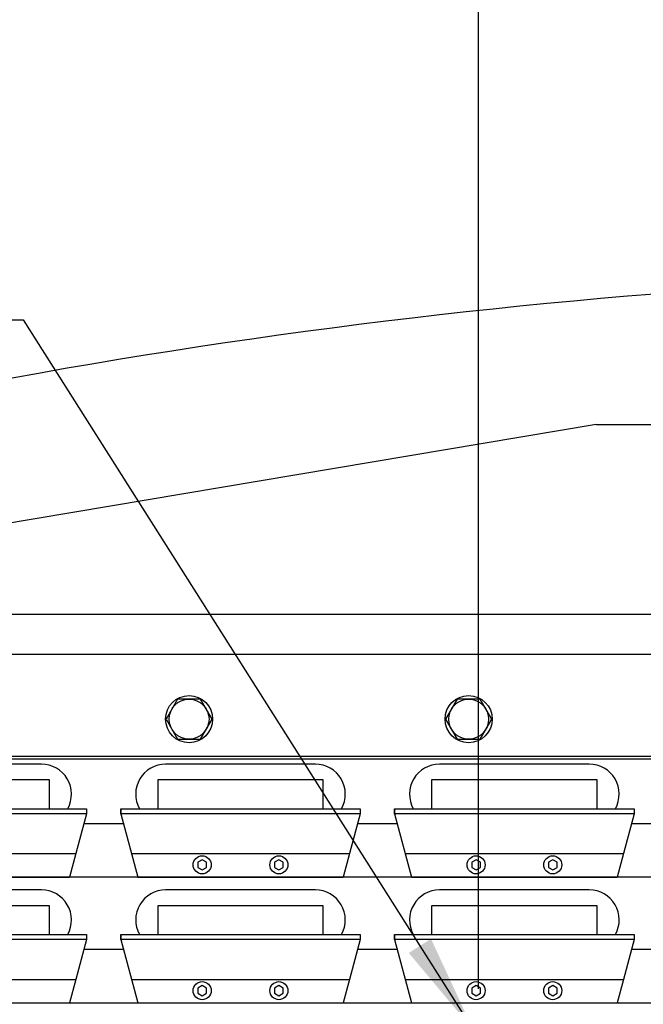
# Model space of a CAD drawing. Extents: x -498 to 142, y -261 to 154.
# Drawn here: x -396 to -365, y 79 to 129 of the extents above; entities that cross this region are included whole.
import ezdxf

# ---------------------------------------------------------------- set-up
doc = ezdxf.new("R2010")
doc.units = 0
doc.header["$MEASUREMENT"] = 0
doc.layers.get('0').update_dxf_attribs({"linetype": 'CONTINUOUS'})
doc.layers.add('1', color=7, linetype='CONTINUOUS')
doc.dimstyles.new('DMST_1', dxfattribs={"dimtxt": 0.94, "dimasz": 0.94, "dimexe": 0.625, "dimexo": 0.625, "dimgap": 0.393701, "dimtad": 0, "dimtih": 1, "dimtoh": 1, "dimdec": 4, "dimlfac": 25.4, "dimzin": 1, "dimdsep": 46, "dimtxsty": 'Standard', "dimcen": 0, "dimclrd": 7, "dimclre": 7, "dimclrt": 7, "dimadec": 0, "dimazin": 0, "dimtol": 1, "dimtp": 0.25, "dimtm": 0.25, "dimtfac": 0.7, "dimtdec": 4, "dimtofl": 0, "dimtmove": 2, "dimatfit": 3, "dimfxl": 1, "dimtolj": 1, "dimtzin": 0, "dimarcsym": 0})

# ---------------------------------------------------------------- blocks, each defined once
blk = doc.blocks.new('_3__S', base_point=(84.469, -766.485))
at = {"color": 7}
for p, q in [((77.314, -687.565), (65.636, -689.529)), ((77.314, -687.565), (80.382, -687.565)), ((65.667, -689.94), (80.382, -689.94)), ((65.383, -690.44), (82.844, -690.44)), ((66.724, -691.717), (102.214, -691.717))]:
    blk.add_line(p, q, dxfattribs=at)
blk.add_arc((84.469, -766.285), 80.608, 90, 105.39054, dxfattribs=at)
blk = doc.blocks.new('*D5')
at = {"color": 7}
for p, q in [((75.844, -694.629), (75.844, -680.084)), ((84.469, -694.629), (84.469, -680.084)), ((72.076, -680.709), (75.844, -680.709)), ((84.469, -680.709), (86.349, -680.709))]:
    blk.add_line(p, q, dxfattribs=at)
for points in [[(75.844, -680.709), (74.904, -680.831), (74.904, -680.587)], [(84.469, -680.709), (85.409, -680.587), (85.409, -680.831)]]:
    blk.add_solid(points, dxfattribs=at)
at = {"color": 7, "width": 0.9}
for s, height, p in [('219.08', 0.94, (62.177, -681.179)), ('%%p0.25', 0.658, (68.31, -681.038))]:
    blk.add_text(s, height=height, dxfattribs=at).set_placement(p)
blk = doc.blocks.new('_2__S', base_point=(84.4688556, -766.2847333))
at = {"color": 7}
for p, q in [((72.0745181, -691.0037999), (71.9301805, -691.2537999)), ((72.3631932, -691.0037999), (72.0745181, -691.0037999)), ((72.5075308, -691.2537999), (72.3631932, -691.0037999)), ((75.5745181, -691.0037999), (75.4301805, -691.2537999)), ((75.8631932, -691.0037999), (75.5745181, -691.0037999)), ((76.0075308, -691.2537999), (75.8631932, -691.0037999)), ((71.9301805, -691.2537999), (72.0745181, -691.5037999)), ((72.3631932, -691.5037999), (72.5075308, -691.2537999)), ((75.4301805, -691.2537999), (75.5745181, -691.5037999)), ((75.8631932, -691.5037999), (76.0075308, -691.2537999)), ((72.0745181, -691.5037999), (72.3631932, -691.5037999)), ((75.5745181, -691.5037999), (75.8631932, -691.5037999)), ((66.7333967, -691.7521117), (84.4688556, -691.7521117)), ((66.7333967, -691.7521117), (84.4688556, -691.7521117)), ((70.3709226, -691.817024), (69.4334226, -691.817024)), ((72.8624226, -691.817024), (71.9249226, -691.817024)), ((73.7999226, -691.817024), (72.8624226, -691.817024)), ((76.2914226, -691.817024), (75.3539226, -691.817024)), ((77.2289226, -691.817024), (76.2914226, -691.817024)), ((70.3709226, -693.392024), (69.4334226, -693.392024)), ((72.8624226, -693.392024), (71.9249226, -693.392024)), ((73.7999226, -693.392024), (72.8624226, -693.392024)), ((76.2914226, -693.392024), (75.3539226, -693.392024)), ((77.2289226, -693.392024), (76.2914226, -693.392024))]:
    blk.add_line(p, q, dxfattribs=at)
at = {"color": 1}
for p, q in [((68.4009226, -692.009524), (70.4659226, -692.009524)), ((70.4659226, -692.009524), (70.4659226, -692.374524)), ((71.8300564, -692.009524), (73.8950564, -692.009524)), ((71.8300564, -692.374524), (71.8300564, -692.009524)), ((73.8950564, -692.009524), (73.8950564, -692.374524)), ((75.2591903, -692.009524), (77.3241903, -692.009524)), ((75.2591903, -692.374524), (75.2591903, -692.009524)), ((77.3241903, -692.009524), (77.3241903, -692.374524)), ((67.9334226, -692.374524), (70.9334226, -692.374524)), ((70.9334226, -692.437024), (67.9334226, -692.437024)), ((70.9334226, -692.374524), (70.9334226, -692.437024)), ((71.3625564, -692.374524), (71.3625564, -692.437024)), ((71.3625564, -692.374524), (74.3625564, -692.374524)), ((71.3625564, -692.437024), (71.3625564, -692.374524)), ((71.3625564, -692.437024), (71.5754253, -693.2314615)), ((74.3625564, -692.437024), (71.3625564, -692.437024)), ((74.3625564, -692.374524), (74.3625564, -692.437024)), ((74.7916903, -692.374524), (74.7916903, -692.437024)), ((74.7916903, -692.374524), (77.7916903, -692.374524)), ((74.7916903, -692.437024), (74.7916903, -692.374524)), ((74.7916903, -692.437024), (75.0045592, -693.2314615)), ((77.7916903, -692.437024), (74.7916903, -692.437024)), ((77.7916903, -692.374524), (77.7916903, -692.437024)), ((68.1462915, -693.2314615), (70.7205537, -693.2314615)), ((71.5754253, -693.2314615), (74.1496876, -693.2314615)), ((75.0045592, -693.2314615), (77.5788214, -693.2314615)), ((68.4009226, -693.5843272), (70.4659226, -693.5843272)), ((70.4659226, -693.5843272), (70.4659226, -693.9493272)), ((71.8300564, -693.5843272), (73.8950564, -693.5843272)), ((71.8300564, -693.9493272), (71.8300564, -693.5843272)), ((73.8950564, -693.5843272), (73.8950564, -693.9493272)), ((75.2591903, -693.5843272), (77.3241903, -693.5843272)), ((75.2591903, -693.9493272), (75.2591903, -693.5843272)), ((77.3241903, -693.5843272), (77.3241903, -693.9493272)), ((67.9334226, -693.9493272), (70.9334226, -693.9493272)), ((70.9334226, -693.9493272), (70.9334226, -694.0118272)), ((71.3625564, -693.9493272), (71.3625564, -694.0118272)), ((71.3625564, -693.9493272), (74.3625564, -693.9493272)), ((71.3625564, -694.0118272), (71.3625564, -693.9493272)), ((74.3625564, -693.9493272), (74.3625564, -694.0118272)), ((74.7916903, -693.9493272), (74.7916903, -694.0118272)), ((74.7916903, -693.9493272), (77.7916903, -693.9493272)), ((74.7916903, -694.0118272), (74.7916903, -693.9493272)), ((77.7916903, -693.9493272), (77.7916903, -694.0118272)), ((70.9334226, -694.0118272), (67.9334226, -694.0118272)), ((71.3625564, -694.0118272), (71.5754253, -694.8062646)), ((74.3625564, -694.0118272), (71.3625564, -694.0118272)), ((74.7916903, -694.0118272), (75.0045592, -694.8062646)), ((77.7916903, -694.0118272), (74.7916903, -694.0118272)), ((68.1462915, -694.8062646), (70.7205537, -694.8062646)), ((71.5754253, -694.8062646), (74.1496876, -694.8062646)), ((75.0045592, -694.8062646), (77.5788214, -694.8062646))]:
    blk.add_line(p, q, dxfattribs=at)
at = {"color": 5}
for p, q in [((72.3825564, -693.0141464), (72.3278564, -693.0457275)), ((72.3278564, -693.0457275), (72.3278564, -693.1088896)), ((72.4372564, -693.0457275), (72.3825564, -693.0141464)), ((72.4372564, -693.1088896), (72.4372564, -693.0457275)), ((73.3425564, -693.0141464), (73.2878564, -693.0457275)), ((73.2878564, -693.0457275), (73.2878564, -693.1088896)), ((73.3972564, -693.0457275), (73.3425564, -693.0141464)), ((73.3972564, -693.1088896), (73.3972564, -693.0457275)), ((75.8116903, -693.0141464), (75.7569903, -693.0457275)), ((75.7569903, -693.0457275), (75.7569903, -693.1088896)), ((75.8663903, -693.0457275), (75.8116903, -693.0141464)), ((75.8663903, -693.1088896), (75.8663903, -693.0457275)), ((76.7716903, -693.0141464), (76.7169903, -693.0457275)), ((76.7169903, -693.0457275), (76.7169903, -693.1088896)), ((76.8263903, -693.0457275), (76.7716903, -693.0141464)), ((76.8263903, -693.1088896), (76.8263903, -693.0457275)), ((72.3278564, -693.1088896), (72.3825564, -693.1404706)), ((72.3825564, -693.1404706), (72.4372564, -693.1088896)), ((73.2878564, -693.1088896), (73.3425564, -693.1404706)), ((73.3425564, -693.1404706), (73.3972564, -693.1088896)), ((75.7569903, -693.1088896), (75.8116903, -693.1404706)), ((75.8116903, -693.1404706), (75.8663903, -693.1088896)), ((76.7169903, -693.1088896), (76.7716903, -693.1404706)), ((76.7716903, -693.1404706), (76.8263903, -693.1088896)), ((72.3825564, -694.5889496), (72.3278564, -694.6205306)), ((72.3278564, -694.6205306), (72.3278564, -694.6836927)), ((72.3278564, -694.6836927), (72.3825564, -694.7152738)), ((72.4372564, -694.6205306), (72.3825564, -694.5889496)), ((72.3825564, -694.7152738), (72.4372564, -694.6836927)), ((72.4372564, -694.6836927), (72.4372564, -694.6205306)), ((73.3425564, -694.5889496), (73.2878564, -694.6205306)), ((73.2878564, -694.6205306), (73.2878564, -694.6836927)), ((73.2878564, -694.6836927), (73.3425564, -694.7152738)), ((73.3972564, -694.6205306), (73.3425564, -694.5889496)), ((73.3425564, -694.7152738), (73.3972564, -694.6836927)), ((73.3972564, -694.6836927), (73.3972564, -694.6205306)), ((75.8116903, -694.5889496), (75.7569903, -694.6205306)), ((75.7569903, -694.6205306), (75.7569903, -694.6836927)), ((75.7569903, -694.6836927), (75.8116903, -694.7152738)), ((75.8663903, -694.6205306), (75.8116903, -694.5889496)), ((75.8116903, -694.7152738), (75.8663903, -694.6836927)), ((75.8663903, -694.6836927), (75.8663903, -694.6205306)), ((76.7716903, -694.5889496), (76.7169903, -694.6205306)), ((76.7169903, -694.6205306), (76.7169903, -694.6836927)), ((76.7169903, -694.6836927), (76.7716903, -694.7152738)), ((76.8263903, -694.6205306), (76.7716903, -694.5889496)), ((76.7716903, -694.7152738), (76.8263903, -694.6836927)), ((76.8263903, -694.6836927), (76.8263903, -694.6205306)), ((68.621113, -694.8062646), (78.0825368, -694.8062646))]:
    blk.add_line(p, q, dxfattribs=at)
at = {"color": 7}
for centre, radius in [((72.2188556, -691.2537999), 0.295), ((72.2188556, -691.2537999), 0.25), ((75.7188556, -691.2537999), 0.295), ((75.7188556, -691.2537999), 0.25)]:
    blk.add_circle(centre, radius, dxfattribs=at)
at = {"color": 5}
for centre in [(72.3825564, -693.0773085), (73.3425564, -693.0773085), (75.8116903, -693.0773085), (76.7716903, -693.0773085), (72.3825564, -694.6521117), (73.3425564, -694.6521117), (75.8116903, -694.6521117), (76.7716903, -694.6521117)]:
    blk.add_circle(centre, 0.113, dxfattribs=at)
at = {"color": 7}
for centre, start, end in [((70.3709226, -692.192024), 330.87827431, 90), ((71.9249226, -692.192024), 90, 209.12172569), ((73.7999226, -692.192024), 330.87827431, 90), ((75.3539226, -692.192024), 90, 209.12172569), ((77.2289226, -692.192024), 330.87827431, 90), ((70.3709226, -693.767024), 330.91269729, 90), ((71.9249226, -693.767024), 90, 209.08730271), ((73.7999226, -693.767024), 330.91269729, 90), ((75.3539226, -693.767024), 90, 209.08730271), ((77.2289226, -693.767024), 330.91269729, 90)]:
    blk.add_arc(centre, 0.375, start, end, dxfattribs=at)
at = {"layer": '1', "color": 1}
for p, q in [((70.9334226, -692.437024), (70.799448, -692.937024)), ((74.3625564, -692.437024), (74.2285818, -692.937024)), ((77.7916903, -692.437024), (77.6577157, -692.937024)), ((68.0673972, -692.937024), (70.799448, -692.937024)), ((70.799448, -692.937024), (70.7205537, -693.2314615)), ((71.496531, -692.937024), (74.2285818, -692.937024)), ((74.2285818, -692.937024), (74.1496876, -693.2314615)), ((74.9256649, -692.937024), (77.6577157, -692.937024)), ((77.6577157, -692.937024), (77.5788214, -693.2314615)), ((70.9334226, -694.0118272), (70.799448, -694.5118272)), ((74.3625564, -694.0118272), (74.2285818, -694.5118272)), ((77.7916903, -694.0118272), (77.6577157, -694.5118272)), ((68.0673972, -694.5118272), (70.799448, -694.5118272)), ((70.799448, -694.5118272), (70.7205537, -694.8062646)), ((71.496531, -694.5118272), (74.2285818, -694.5118272)), ((74.2285818, -694.5118272), (74.1496876, -694.8062646)), ((74.9256649, -694.5118272), (77.6577157, -694.5118272)), ((77.6577157, -694.5118272), (77.5788214, -694.8062646))]:
    blk.add_line(p, q, dxfattribs=at)
at = {"layer": '1', "color": 5}
for p, q in [((71.3961152, -692.562024), (70.8999289, -692.562024)), ((74.825249, -692.562024), (74.3290628, -692.562024)), ((78.0825368, -692.562024), (77.7581966, -692.562024)), ((78.0825368, -693.2314615), (66.9959011, -693.2314615)), ((71.3961152, -694.1368272), (70.8999289, -694.1368272)), ((74.825249, -694.1368272), (74.3290628, -694.1368272)), ((78.0825368, -694.1368272), (77.7581966, -694.1368272))]:
    blk.add_line(p, q, dxfattribs=at)
at = {"color": 7, "linetype": 'Continuous'}
dim = blk.add_linear_dim(base=(75.8438556, -680.7088161), p1=(84.4688556, -695.2538333), p2=(75.8438556, -695.2538333), dimstyle='DMST_1', dxfattribs=at)
dim.commit()
dim.dimension.update_dxf_attribs({"geometry": '*D5', "text_midpoint": (66.9294202, -680.7088161)})

msp = doc.modelspace()

# ---------------------------------------------------------------- linework, layer by layer
at = {"color": 2}
for p, q in [((-399.878, 113.622), (-396.181, 113.622)), ((-396.181, 113.622), (-373.634, 78.051))]:
    msp.add_line(p, q, dxfattribs=at)
msp.add_solid([(-376.867, 81.921), (-375.755, 82.626), (-373.634, 78.051)], dxfattribs=at)

# ---------------------------------------------------------------- block references
at = {"xscale": 4, "yscale": 4, "zscale": 4}
for name, p in [('_3__S', (-338.871, -207.298)), ('_2__S', (-338.871, -206.498))]:
    msp.add_blockref(name, p, dxfattribs=at)

doc.saveas('drawing.dxf')
